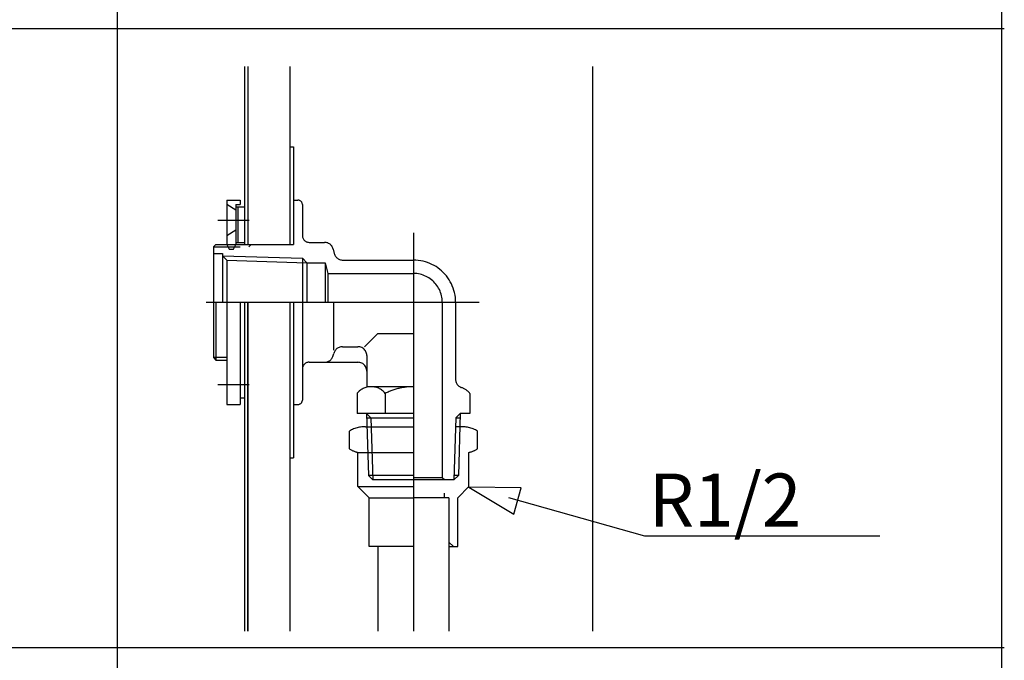
# Model space of a CAD drawing. Extents: x -424 to 186, y -4 to 301.
# Drawn here: x -266 to -239, y 91 to 109 of the extents above; entities that cross this region are included whole.
import ezdxf

# ---------------------------------------------------------------- set-up
doc = ezdxf.new("R2010")
doc.units = 0
doc.linetypes.add('CENTER', pattern=[50.8, 31.75, -6.35, 6.35, -6.35])
doc.linetypes.add('PHANTOM', pattern=[63.5, 31.75, -6.35, 6.35, -6.35, 6.35, -6.35])
doc.layers.add('PV', color=7, linetype='CONTINUOUS')

msp = doc.modelspace()

# ---------------------------------------------------------------- linework, layer by layer
at = {"layer": 'PV', "color": 7, "linetype": 'Continuous'}
for p, q in [((-263.322, 31.039), (-263.322, 146.767)), ((-239.322, 31.039), (-239.322, 146.767)), ((-311.386, 108.403), (-263.322, 108.403)), ((-263.322, 108.403), (-239.259, 108.403)), ((-259.871, 107.38), (-259.871, 102.542)), ((-259.871, 107.38), (-259.871, 102.542)), ((-259.787, 107.38), (-259.787, 102.542)), ((-259.787, 107.38), (-259.787, 102.542)), ((-258.642, 107.38), (-258.642, 102.542)), ((-258.642, 107.38), (-258.642, 102.542)), ((-258.642, 105.194), (-258.545, 105.194)), ((-258.642, 105.194), (-258.545, 105.194)), ((-258.545, 105.194), (-258.545, 102.542)), ((-258.545, 105.194), (-258.545, 102.542)), ((-260.353, 103.748), (-259.992, 103.748)), ((-260.353, 103.748), (-260.353, 102.542)), ((-260.353, 103.748), (-260.353, 102.542)), ((-260.353, 103.748), (-259.992, 103.748)), ((-259.992, 103.748), (-259.992, 103.627)), ((-259.992, 103.748), (-259.992, 103.627)), ((-258.545, 103.748), (-258.425, 103.748)), ((-258.545, 103.748), (-258.545, 102.542)), ((-258.545, 103.748), (-258.545, 102.542)), ((-258.545, 103.748), (-258.425, 103.748)), ((-260.113, 103.477), (-260.353, 103.627)), ((-260.113, 103.477), (-260.353, 103.627)), ((-260.113, 103.627), (-259.992, 103.627)), ((-260.113, 103.627), (-260.113, 102.543)), ((-260.113, 103.627), (-260.113, 102.543)), ((-260.113, 103.627), (-259.992, 103.627)), ((-260.113, 103.567), (-259.871, 103.567)), ((-260.113, 103.567), (-259.871, 103.567)), ((-260.052, 103.567), (-260.052, 102.603)), ((-260.052, 103.567), (-260.052, 102.603)), ((-258.545, 103.567), (-258.545, 102.603)), ((-258.545, 103.567), (-258.545, 102.603)), ((-258.305, 103.627), (-258.305, 102.783)), ((-258.305, 103.627), (-258.305, 102.783)), ((-260.113, 102.934), (-260.353, 102.784)), ((-260.113, 102.934), (-260.353, 102.783)), ((-260.113, 102.603), (-259.871, 102.603)), ((-260.113, 102.603), (-259.871, 102.603)), ((-258.124, 102.603), (-257.702, 102.603)), ((-258.124, 102.603), (-257.702, 102.603)), ((-260.715, 102.477), (-260.65, 102.542)), ((-260.715, 102.477), (-260.65, 102.542)), ((-260.715, 102.477), (-260.715, 99.474)), ((-260.715, 102.477), (-259.992, 102.477)), ((-260.715, 102.477), (-259.992, 102.477)), ((-260.715, 102.477), (-260.715, 99.474)), ((-260.65, 102.542), (-258.545, 102.542)), ((-260.65, 102.542), (-258.545, 102.542)), ((-260.553, 102.542), (-260.312, 102.542)), ((-260.553, 102.542), (-260.312, 102.542)), ((-260.353, 102.543), (-260.293, 102.422)), ((-260.353, 102.543), (-260.293, 102.422)), ((-260.293, 102.422), (-260.173, 102.422)), ((-260.293, 102.422), (-260.173, 102.422)), ((-260.173, 102.422), (-260.113, 102.543)), ((-260.173, 102.422), (-260.113, 102.543)), ((-259.762, 102.477), (-259.698, 102.542)), ((-259.762, 102.477), (-259.698, 102.542)), ((-257.468, 102.422), (-257.438, 102.303)), ((-257.468, 102.422), (-257.438, 102.303)), ((-260.715, 102.301), (-260.474, 102.301)), ((-260.715, 102.301), (-260.474, 102.301)), ((-260.474, 102.302), (-260.474, 100.976)), ((-260.474, 102.301), (-260.474, 100.976)), ((-260.474, 102.238), (-258.305, 102.171)), ((-260.474, 102.238), (-260.353, 102.118)), ((-260.474, 102.238), (-258.305, 102.171)), ((-260.474, 102.238), (-260.353, 102.118)), ((-260.353, 102.118), (-260.353, 100.976)), ((-260.353, 102.118), (-258.184, 102.051)), ((-260.353, 102.118), (-258.184, 102.051)), ((-260.353, 102.118), (-260.353, 100.976)), ((-258.305, 102.171), (-258.305, 100.972)), ((-258.305, 102.171), (-258.184, 102.051)), ((-258.305, 102.171), (-258.184, 102.051)), ((-258.305, 102.171), (-258.305, 100.972)), ((-257.204, 102.121), (-255.29, 102.121)), ((-257.204, 102.121), (-255.29, 102.121)), ((-258.184, 102.051), (-258.184, 100.972)), ((-258.184, 102.051), (-257.686, 102.051)), ((-258.184, 102.051), (-258.184, 100.972)), ((-258.184, 102.051), (-257.686, 102.051)), ((-257.686, 102.051), (-257.686, 100.976)), ((-257.686, 102.051), (-257.616, 101.759)), ((-257.686, 102.051), (-257.616, 101.759)), ((-257.686, 102.051), (-257.686, 100.976)), ((-257.616, 101.759), (-257.616, 100.976)), ((-257.616, 101.759), (-255.291, 101.759)), ((-257.616, 101.759), (-255.291, 101.759)), ((-257.616, 101.759), (-257.616, 100.976)), ((-260.65, 100.976), (-260.65, 99.409)), ((-260.65, 100.976), (-260.65, 99.409)), ((-260.353, 100.976), (-260.353, 98.203)), ((-260.353, 100.976), (-260.353, 98.203)), ((-259.992, 100.976), (-259.992, 98.203)), ((-259.992, 100.976), (-259.992, 98.203)), ((-259.871, 100.976), (-259.871, 92.049)), ((-259.871, 100.976), (-259.871, 92.049)), ((-259.787, 92.049), (-259.787, 100.976)), ((-259.787, 100.976), (-259.787, 92.049)), ((-259.787, 100.976), (-259.787, 92.049)), ((-258.642, 100.976), (-258.642, 92.049)), ((-258.642, 100.976), (-258.642, 92.049)), ((-258.642, 100.976), (-258.642, 92.049)), ((-258.545, 100.976), (-258.545, 96.756)), ((-258.545, 100.976), (-258.545, 98.203)), ((-258.545, 100.976), (-258.545, 98.384)), ((-258.545, 100.976), (-258.545, 96.756)), ((-258.545, 100.976), (-258.545, 98.384)), ((-258.545, 100.976), (-258.545, 98.203)), ((-258.305, 100.976), (-258.305, 98.324)), ((-258.305, 100.976), (-258.305, 98.323)), ((-257.461, 100.976), (-257.461, 99.68)), ((-257.461, 100.976), (-257.461, 99.68)), ((-254.508, 100.977), (-254.508, 96.214)), ((-254.508, 100.977), (-254.508, 96.214)), ((-254.508, 100.974), (-254.508, 96.214)), ((-254.508, 100.974), (-254.508, 96.214)), ((-254.147, 100.979), (-254.147, 98.886)), ((-254.147, 100.979), (-254.147, 98.886)), ((-256.617, 99.771), (-256.255, 100.132)), ((-256.617, 99.771), (-256.255, 100.132)), ((-256.256, 100.132), (-255.292, 100.132)), ((-256.256, 100.132), (-255.292, 100.132)), ((-257.22, 99.771), (-256.798, 99.771)), ((-257.22, 99.771), (-256.798, 99.771)), ((-260.715, 99.474), (-260.65, 99.409)), ((-260.353, 99.474), (-260.715, 99.474)), ((-260.715, 99.474), (-260.65, 99.409)), ((-260.353, 99.474), (-260.715, 99.474)), ((-260.65, 99.409), (-260.353, 99.409)), ((-260.65, 99.409), (-260.353, 99.409)), ((-257.468, 99.53), (-257.453, 99.589)), ((-257.468, 99.53), (-257.453, 99.588)), ((-256.557, 99.53), (-256.557, 98.685)), ((-256.557, 99.53), (-256.557, 98.685)), ((-258.124, 99.348), (-256.798, 99.348)), ((-258.124, 99.348), (-256.798, 99.348)), ((-255.31, 98.685), (-256.557, 98.685)), ((-255.31, 98.685), (-256.557, 98.685)), ((-259.992, 98.384), (-259.871, 98.384)), ((-259.992, 98.384), (-259.871, 98.384)), ((-256.822, 98.504), (-256.822, 97.962)), ((-256.822, 98.504), (-256.822, 97.961)), ((-256.057, 98.504), (-256.057, 97.961)), ((-256.057, 98.504), (-256.057, 97.961)), ((-253.76, 98.504), (-253.76, 97.962)), ((-253.76, 98.504), (-253.76, 97.961)), ((-260.353, 98.203), (-259.992, 98.203)), ((-260.353, 98.203), (-259.992, 98.203)), ((-258.545, 98.203), (-258.425, 98.203)), ((-258.545, 98.203), (-258.425, 98.203)), ((-255.292, 97.962), (-256.822, 97.962)), ((-255.292, 97.961), (-256.822, 97.961)), ((-256.565, 97.961), (-256.444, 97.841)), ((-256.565, 97.961), (-256.444, 97.841)), ((-256.562, 97.961), (-256.512, 96.274)), ((-256.562, 97.961), (-256.512, 96.274)), ((-256.557, 97.841), (-255.292, 97.841)), ((-256.557, 97.841), (-255.292, 97.841)), ((-256.444, 97.841), (-256.391, 96.154)), ((-256.444, 97.841), (-256.391, 96.154)), ((-254.138, 97.841), (-254.191, 96.154)), ((-254.138, 97.841), (-254.191, 96.154)), ((-254.138, 97.841), (-254.021, 97.961)), ((-254.138, 97.841), (-254.021, 97.961)), ((-254.138, 97.841), (-254.025, 97.841)), ((-254.138, 97.841), (-254.025, 97.841)), ((-254.021, 97.961), (-254.071, 96.274)), ((-254.021, 97.961), (-254.071, 96.274)), ((-253.76, 97.961), (-254.021, 97.961)), ((-253.76, 97.961), (-254.021, 97.961)), ((-256.596, 97.6), (-255.292, 97.6)), ((-256.596, 97.6), (-255.292, 97.6)), ((-253.932, 97.598), (-254.142, 97.598)), ((-253.932, 97.598), (-254.142, 97.598)), ((-257.03, 96.997), (-257.03, 97.48)), ((-257.03, 96.997), (-257.03, 97.48)), ((-253.552, 96.997), (-253.552, 97.48)), ((-253.552, 96.997), (-253.552, 97.48)), ((-258.642, 96.756), (-258.545, 96.756)), ((-258.642, 96.756), (-258.545, 96.756)), ((-256.797, 95.973), (-256.797, 96.901)), ((-256.797, 96.901), (-255.292, 96.901)), ((-256.797, 96.901), (-255.292, 96.901)), ((-256.797, 95.973), (-256.797, 96.901)), ((-253.785, 95.973), (-253.785, 96.901)), ((-253.785, 95.973), (-253.785, 96.901)), ((-255.292, 96.275), (-256.512, 96.275)), ((-256.512, 96.274), (-256.391, 96.154)), ((-256.512, 96.274), (-256.391, 96.154)), ((-255.292, 96.274), (-256.512, 96.274)), ((-254.508, 96.215), (-255.292, 96.215)), ((-254.508, 96.214), (-255.292, 96.214)), ((-254.508, 96.214), (-255.292, 96.214)), ((-254.508, 96.214), (-255.292, 96.214)), ((-254.448, 96.154), (-254.508, 96.214)), ((-254.448, 96.154), (-254.508, 96.214)), ((-254.448, 96.154), (-254.508, 96.214)), ((-254.448, 96.154), (-254.508, 96.214)), ((-254.071, 96.274), (-254.191, 96.154)), ((-254.071, 96.274), (-254.191, 96.154)), ((-254.071, 96.274), (-254.187, 96.274)), ((-254.071, 96.274), (-254.187, 96.274)), ((-256.797, 95.973), (-255.292, 95.973)), ((-256.797, 95.973), (-256.497, 95.672)), ((-256.797, 95.973), (-256.497, 95.672)), ((-256.797, 95.973), (-255.292, 95.973)), ((-254.191, 96.154), (-256.391, 96.154)), ((-254.191, 96.154), (-256.391, 96.154)), ((-253.785, 95.973), (-254.087, 95.672)), ((-253.785, 95.973), (-254.087, 95.672)), ((-253.789, 95.958), (-252.564, 95.23)), ((-252.364, 95.94), (-253.789, 95.958)), ((-252.564, 95.23), (-252.364, 95.94)), ((-256.497, 95.672), (-255.292, 95.672)), ((-256.497, 94.346), (-256.497, 95.672)), ((-256.497, 94.346), (-256.497, 95.672)), ((-256.497, 95.672), (-255.292, 95.672)), ((-254.327, 95.672), (-255.292, 95.672)), ((-254.327, 95.672), (-255.292, 95.672)), ((-254.455, 95.792), (-254.455, 95.672)), ((-254.455, 95.791), (-254.455, 95.672)), ((-254.327, 95.672), (-254.455, 95.672)), ((-254.327, 95.672), (-254.455, 95.672)), ((-254.327, 95.672), (-254.327, 92.049)), ((-254.327, 95.672), (-254.327, 92.049)), ((-254.087, 94.346), (-254.087, 95.672)), ((-254.087, 94.346), (-254.087, 95.672)), ((-249.009, 94.631), (-252.702, 95.668)), ((-242.638, 94.631), (-249.009, 94.631)), ((-255.292, 94.346), (-256.497, 94.346)), ((-255.292, 94.346), (-256.497, 94.346)), ((-256.255, 94.346), (-256.255, 92.049)), ((-256.255, 94.346), (-256.255, 92.049)), ((-254.327, 94.467), (-254.207, 94.346)), ((-254.327, 94.467), (-254.207, 94.346)), ((-254.327, 94.346), (-254.087, 94.346)), ((-254.327, 94.346), (-254.087, 94.346)), ((-311.386, 91.603), (-263.322, 91.603)), ((-263.322, 91.603), (-239.259, 91.603))]:
    msp.add_line(p, q, dxfattribs=at)
at = {"layer": 'PV', "color": 7, "linetype": 'PHANTOM'}
msp.add_line((-250.429, 107.38), (-250.429, 92.049), dxfattribs=at)
at = {"layer": 'PV', "color": 7, "linetype": 'CENTER'}
for p, q in [((-260.595, 103.206), (-259.751, 103.206)), ((-260.595, 103.206), (-259.751, 103.206)), ((-255.292, 102.859), (-255.292, 92.049)), ((-255.292, 102.859), (-255.292, 95.576)), ((-260.914, 100.976), (-253.507, 100.976)), ((-260.914, 100.976), (-253.507, 100.976)), ((-260.595, 98.746), (-259.751, 98.746)), ((-260.595, 98.746), (-259.751, 98.746))]:
    msp.add_line(p, q, dxfattribs=at)
at = {"layer": 'PV', "color": 7, "linetype": 'Continuous'}
for points, knots in [([(-258.305, 103.627), (-258.305, 103.637), (-258.307, 103.655), (-258.316, 103.681), (-258.33, 103.703), (-258.349, 103.722), (-258.372, 103.737), (-258.397, 103.746), (-258.415, 103.748), (-258.425, 103.748)], [0, 0, 0, 0, 0.0279518, 0.0549333, 0.0814049, 0.1076885, 0.1340604, 0.1608553, 0.1885589, 0.1885589, 0.1885589, 0.1885589]), ([(-258.305, 103.627), (-258.305, 103.637), (-258.307, 103.655), (-258.316, 103.681), (-258.33, 103.703), (-258.349, 103.722), (-258.372, 103.737), (-258.397, 103.746), (-258.415, 103.748), (-258.425, 103.748)], [0, 0, 0, 0, 0.0279518, 0.0549333, 0.0814049, 0.1076885, 0.1340604, 0.1608553, 0.1885589, 0.1885589, 0.1885589, 0.1885589]), ([(-258.305, 102.784), (-258.305, 102.77), (-258.302, 102.742), (-258.288, 102.704), (-258.266, 102.67), (-258.238, 102.641), (-258.204, 102.62), (-258.165, 102.606), (-258.138, 102.603), (-258.124, 102.603)], [0, 0, 0, 0, 0.0418053, 0.0822842, 0.1221271, 0.1617935, 0.2016613, 0.2421905, 0.2840717, 0.2840717, 0.2840717, 0.2840717]), ([(-258.305, 102.784), (-258.305, 102.77), (-258.302, 102.742), (-258.288, 102.704), (-258.266, 102.67), (-258.238, 102.641), (-258.204, 102.62), (-258.165, 102.606), (-258.138, 102.603), (-258.124, 102.603)], [0, 0, 0, 0, 0.0418053, 0.0822842, 0.1221271, 0.1617935, 0.2016613, 0.2421905, 0.2840717, 0.2840717, 0.2840717, 0.2840717]), ([(-257.468, 102.422), (-257.472, 102.437), (-257.483, 102.465), (-257.506, 102.505), (-257.536, 102.538), (-257.572, 102.566), (-257.612, 102.587), (-257.656, 102.6), (-257.686, 102.603), (-257.702, 102.603)], [0, 0, 0, 0, 0.0461433, 0.0913786, 0.1361462, 0.180769, 0.2255428, 0.2708297, 0.3171444, 0.3171444, 0.3171444, 0.3171444]), ([(-257.468, 102.422), (-257.472, 102.437), (-257.483, 102.465), (-257.506, 102.505), (-257.536, 102.538), (-257.572, 102.566), (-257.612, 102.587), (-257.656, 102.6), (-257.686, 102.603), (-257.702, 102.603)], [0, 0, 0, 0, 0.0461433, 0.0913786, 0.1361462, 0.180769, 0.2255428, 0.2708297, 0.3171444, 0.3171444, 0.3171444, 0.3171444]), ([(-257.438, 102.303), (-257.434, 102.288), (-257.424, 102.259), (-257.401, 102.219), (-257.371, 102.185), (-257.335, 102.158), (-257.295, 102.137), (-257.251, 102.124), (-257.22, 102.121), (-257.204, 102.121)], [0, 0, 0, 0, 0.0463877, 0.0917942, 0.136707, 0.1814892, 0.2264661, 0.2720166, 0.3186579, 0.3186579, 0.3186579, 0.3186579]), ([(-257.438, 102.303), (-257.434, 102.288), (-257.424, 102.259), (-257.401, 102.219), (-257.371, 102.185), (-257.335, 102.158), (-257.295, 102.137), (-257.251, 102.124), (-257.22, 102.121), (-257.204, 102.121)], [0, 0, 0, 0, 0.0463877, 0.0917942, 0.136707, 0.1814892, 0.2264661, 0.2720166, 0.3186579, 0.3186579, 0.3186579, 0.3186579]), ([(-254.147, 100.976), (-254.147, 101.064), (-254.166, 101.238), (-254.254, 101.482), (-254.39, 101.697), (-254.57, 101.877), (-254.785, 102.014), (-255.029, 102.101), (-255.203, 102.121), (-255.291, 102.121)], [0, 0, 0, 0, 0.264327, 0.520281, 0.772191, 1.022915, 1.2748, 1.530719, 1.795025, 1.795025, 1.795025, 1.795025]), ([(-254.147, 100.976), (-254.147, 101.064), (-254.166, 101.238), (-254.254, 101.482), (-254.39, 101.697), (-254.57, 101.877), (-254.785, 102.014), (-255.029, 102.101), (-255.203, 102.121), (-255.291, 102.121)], [0, 0, 0, 0, 0.264327, 0.520281, 0.772191, 1.022915, 1.2748, 1.530719, 1.795025, 1.795025, 1.795025, 1.795025]), ([(-254.508, 100.976), (-254.508, 101.036), (-254.522, 101.155), (-254.581, 101.323), (-254.675, 101.47), (-254.798, 101.592), (-254.945, 101.686), (-255.112, 101.746), (-255.231, 101.759), (-255.291, 101.759)], [0, 0, 0, 0, 0.181022, 0.356249, 0.528659, 0.700223, 0.872558, 1.047634, 1.228429, 1.228429, 1.228429, 1.228429]), ([(-254.508, 100.976), (-254.508, 101.036), (-254.522, 101.155), (-254.581, 101.323), (-254.675, 101.47), (-254.798, 101.592), (-254.945, 101.686), (-255.112, 101.746), (-255.231, 101.759), (-255.291, 101.759)], [0, 0, 0, 0, 0.181022, 0.356249, 0.528659, 0.700223, 0.872558, 1.047634, 1.228429, 1.228429, 1.228429, 1.228429]), ([(-257.22, 99.771), (-257.235, 99.771), (-257.266, 99.768), (-257.31, 99.755), (-257.35, 99.734), (-257.386, 99.706), (-257.416, 99.672), (-257.439, 99.633), (-257.449, 99.604), (-257.453, 99.589)], [0, 0, 0, 0, 0.0465105, 0.0920044, 0.1369674, 0.1817486, 0.2266511, 0.2720275, 0.3183709, 0.3183709, 0.3183709, 0.3183709]), ([(-257.22, 99.771), (-257.235, 99.771), (-257.266, 99.768), (-257.31, 99.755), (-257.35, 99.734), (-257.386, 99.706), (-257.416, 99.672), (-257.439, 99.633), (-257.449, 99.604), (-257.453, 99.589)], [0, 0, 0, 0, 0.0465105, 0.0920044, 0.1369674, 0.1817486, 0.2266511, 0.2720275, 0.3183709, 0.3183709, 0.3183709, 0.3183709]), ([(-256.557, 99.53), (-256.557, 99.548), (-256.561, 99.585), (-256.579, 99.636), (-256.608, 99.682), (-256.646, 99.719), (-256.691, 99.748), (-256.742, 99.767), (-256.779, 99.771), (-256.798, 99.771)], [0, 0, 0, 0, 0.0556519, 0.1095703, 0.1626397, 0.2154392, 0.2684466, 0.3222611, 0.3778069, 0.3778069, 0.3778069, 0.3778069]), ([(-256.557, 99.53), (-256.557, 99.548), (-256.561, 99.585), (-256.579, 99.636), (-256.608, 99.682), (-256.646, 99.719), (-256.691, 99.748), (-256.742, 99.767), (-256.779, 99.771), (-256.798, 99.771)], [0, 0, 0, 0, 0.0556519, 0.1095703, 0.1626397, 0.2154392, 0.2684466, 0.3222611, 0.3778069, 0.3778069, 0.3778069, 0.3778069]), ([(-257.702, 99.348), (-257.686, 99.348), (-257.656, 99.351), (-257.612, 99.364), (-257.572, 99.385), (-257.536, 99.413), (-257.506, 99.447), (-257.483, 99.486), (-257.472, 99.515), (-257.468, 99.53)], [0, 0, 0, 0, 0.0463149, 0.0916066, 0.1364014, 0.1810791, 0.2259569, 0.2713807, 0.3178117, 0.3178117, 0.3178117, 0.3178117]), ([(-257.702, 99.348), (-257.686, 99.348), (-257.656, 99.351), (-257.612, 99.364), (-257.572, 99.385), (-257.536, 99.413), (-257.506, 99.447), (-257.483, 99.486), (-257.472, 99.515), (-257.468, 99.53)], [0, 0, 0, 0, 0.0463149, 0.0916066, 0.1364014, 0.1810791, 0.2259569, 0.2713807, 0.3178117, 0.3178117, 0.3178117, 0.3178117]), ([(-258.124, 99.348), (-258.138, 99.348), (-258.165, 99.345), (-258.204, 99.332), (-258.238, 99.31), (-258.266, 99.282), (-258.288, 99.248), (-258.302, 99.209), (-258.305, 99.182), (-258.305, 99.168)], [0, 0, 0, 0, 0.041881, 0.0824045, 0.1222478, 0.1618512, 0.2015701, 0.2418425, 0.2833436, 0.2833436, 0.2833436, 0.2833436]), ([(-258.124, 99.348), (-258.138, 99.348), (-258.165, 99.345), (-258.204, 99.332), (-258.238, 99.31), (-258.266, 99.282), (-258.288, 99.248), (-258.302, 99.209), (-258.305, 99.182), (-258.305, 99.168)], [0, 0, 0, 0, 0.041881, 0.0824045, 0.1222478, 0.1618512, 0.2015701, 0.2418425, 0.2833436, 0.2833436, 0.2833436, 0.2833436]), ([(-256.557, 99.108), (-256.557, 99.126), (-256.561, 99.163), (-256.579, 99.214), (-256.608, 99.259), (-256.646, 99.297), (-256.691, 99.326), (-256.742, 99.344), (-256.779, 99.348), (-256.798, 99.348)], [0, 0, 0, 0, 0.0553478, 0.1090595, 0.1620048, 0.2147411, 0.2677239, 0.3215327, 0.3770782, 0.3770782, 0.3770782, 0.3770782]), ([(-256.557, 99.108), (-256.557, 99.126), (-256.561, 99.163), (-256.579, 99.214), (-256.608, 99.259), (-256.646, 99.297), (-256.691, 99.326), (-256.742, 99.344), (-256.779, 99.348), (-256.798, 99.348)], [0, 0, 0, 0, 0.0553478, 0.1090595, 0.1620048, 0.2147411, 0.2677239, 0.3215327, 0.3770782, 0.3770782, 0.3770782, 0.3770782]), ([(-254.147, 98.887), (-254.147, 98.873), (-254.144, 98.844), (-254.132, 98.803), (-254.114, 98.764), (-254.089, 98.73), (-254.059, 98.7), (-254.023, 98.676), (-253.997, 98.664), (-253.983, 98.66)], [0, 0, 0, 0, 0.0433187, 0.0858519, 0.1279956, 0.1700548, 0.2123076, 0.2550721, 0.2987692, 0.2987692, 0.2987692, 0.2987692]), ([(-254.147, 98.887), (-254.147, 98.873), (-254.144, 98.844), (-254.132, 98.803), (-254.114, 98.764), (-254.089, 98.73), (-254.059, 98.7), (-254.023, 98.676), (-253.997, 98.664), (-253.983, 98.66)], [0, 0, 0, 0, 0.0433187, 0.0858519, 0.1279956, 0.1700548, 0.2123076, 0.2550721, 0.2987692, 0.2987692, 0.2987692, 0.2987692]), ([(-256.057, 98.504), (-256.081, 98.534), (-256.135, 98.587), (-256.232, 98.645), (-256.337, 98.679), (-256.446, 98.69), (-256.556, 98.676), (-256.661, 98.638), (-256.725, 98.597), (-256.754, 98.573)], [0, 0, 0, 0, 0.1146459, 0.2255464, 0.3346434, 0.4432126, 0.5522751, 0.6630502, 0.777374, 0.777374, 0.777374, 0.777374]), ([(-256.057, 98.504), (-256.081, 98.534), (-256.135, 98.587), (-256.232, 98.645), (-256.337, 98.679), (-256.446, 98.69), (-256.556, 98.676), (-256.661, 98.638), (-256.725, 98.597), (-256.754, 98.573)], [0, 0, 0, 0, 0.1146459, 0.2255464, 0.3346434, 0.4432126, 0.5522751, 0.6630502, 0.777374, 0.777374, 0.777374, 0.777374]), ([(-255.292, 98.686), (-255.33, 98.686), (-255.405, 98.684), (-255.518, 98.672), (-255.63, 98.653), (-255.74, 98.627), (-255.848, 98.594), (-255.954, 98.553), (-256.023, 98.521), (-256.057, 98.504)], [0, 0, 0, 0, 0.1136985, 0.2270803, 0.3402704, 0.4533838, 0.5665289, 0.6798111, 0.7933358, 0.7933358, 0.7933358, 0.7933358]), ([(-255.292, 98.686), (-255.33, 98.686), (-255.405, 98.684), (-255.518, 98.672), (-255.63, 98.653), (-255.74, 98.627), (-255.848, 98.594), (-255.954, 98.553), (-256.023, 98.521), (-256.057, 98.504)], [0, 0, 0, 0, 0.1136985, 0.2270803, 0.3402704, 0.4533838, 0.5665289, 0.6798111, 0.7933358, 0.7933358, 0.7933358, 0.7933358]), ([(-253.76, 98.504), (-253.769, 98.515), (-253.786, 98.534), (-253.814, 98.562), (-253.845, 98.586), (-253.877, 98.609), (-253.911, 98.629), (-253.946, 98.646), (-253.97, 98.655), (-253.983, 98.66)], [0, 0, 0, 0, 0.0394731, 0.0787405, 0.1178957, 0.1570169, 0.1961687, 0.2354043, 0.2747679, 0.2747679, 0.2747679, 0.2747679]), ([(-253.76, 98.504), (-253.769, 98.515), (-253.786, 98.534), (-253.814, 98.562), (-253.845, 98.586), (-253.877, 98.609), (-253.911, 98.629), (-253.946, 98.646), (-253.97, 98.655), (-253.983, 98.66)], [0, 0, 0, 0, 0.0394731, 0.0787405, 0.1178957, 0.1570169, 0.1961687, 0.2354043, 0.2747679, 0.2747679, 0.2747679, 0.2747679]), ([(-258.425, 98.203), (-258.415, 98.203), (-258.397, 98.205), (-258.372, 98.215), (-258.349, 98.229), (-258.33, 98.248), (-258.316, 98.271), (-258.307, 98.296), (-258.305, 98.315), (-258.305, 98.324)], [0, 0, 0, 0, 0.0277036, 0.0544985, 0.0808705, 0.107154, 0.1336257, 0.1606072, 0.1885589, 0.1885589, 0.1885589, 0.1885589]), ([(-258.425, 98.203), (-258.415, 98.203), (-258.397, 98.205), (-258.372, 98.215), (-258.349, 98.229), (-258.33, 98.248), (-258.316, 98.271), (-258.307, 98.296), (-258.305, 98.315), (-258.305, 98.324)], [0, 0, 0, 0, 0.0277036, 0.0544985, 0.0808705, 0.107154, 0.1336257, 0.1606072, 0.1885589, 0.1885589, 0.1885589, 0.1885589]), ([(-256.754, 98.573), (-256.758, 98.57), (-256.765, 98.564), (-256.775, 98.555), (-256.785, 98.545), (-256.795, 98.535), (-256.804, 98.525), (-256.813, 98.515), (-256.819, 98.508), (-256.822, 98.504)], [0, 0, 0, 0, 0.01379569, 0.02762564, 0.04146582, 0.05529275, 0.06908401, 0.08281842, 0.09647565, 0.09647565, 0.09647565, 0.09647565]), ([(-256.754, 98.573), (-256.758, 98.57), (-256.765, 98.564), (-256.775, 98.555), (-256.785, 98.545), (-256.795, 98.535), (-256.804, 98.525), (-256.813, 98.515), (-256.819, 98.508), (-256.822, 98.504)], [0, 0, 0, 0, 0.01379569, 0.02762564, 0.04146582, 0.05529275, 0.06908401, 0.08281842, 0.09647565, 0.09647565, 0.09647565, 0.09647565]), ([(-256.596, 97.6), (-256.618, 97.6), (-256.661, 97.598), (-256.726, 97.591), (-256.79, 97.578), (-256.853, 97.561), (-256.914, 97.539), (-256.974, 97.512), (-257.012, 97.491), (-257.03, 97.48)], [0, 0, 0, 0, 0.0654884, 0.1307474, 0.1958444, 0.2608443, 0.3258142, 0.3908274, 0.4559672, 0.4559672, 0.4559672, 0.4559672]), ([(-256.596, 97.6), (-256.618, 97.6), (-256.661, 97.598), (-256.726, 97.591), (-256.79, 97.578), (-256.853, 97.561), (-256.914, 97.539), (-256.974, 97.512), (-257.012, 97.491), (-257.03, 97.48)], [0, 0, 0, 0, 0.0654884, 0.1307474, 0.1958444, 0.2608443, 0.3258142, 0.3908274, 0.4559672, 0.4559672, 0.4559672, 0.4559672]), ([(-253.552, 97.48), (-253.571, 97.491), (-253.609, 97.512), (-253.668, 97.539), (-253.73, 97.561), (-253.793, 97.578), (-253.857, 97.591), (-253.922, 97.598), (-253.965, 97.6), (-253.987, 97.6)], [0, 0, 0, 0, 0.0655049, 0.1307257, 0.1957942, 0.2608394, 0.3259895, 0.3913742, 0.4571263, 0.4571263, 0.4571263, 0.4571263]), ([(-253.552, 97.48), (-253.571, 97.491), (-253.609, 97.512), (-253.668, 97.539), (-253.73, 97.561), (-253.793, 97.578), (-253.857, 97.591), (-253.922, 97.598), (-253.965, 97.6), (-253.987, 97.6)], [0, 0, 0, 0, 0.0655049, 0.1307257, 0.1957942, 0.2608394, 0.3259895, 0.3913742, 0.4571263, 0.4571263, 0.4571263, 0.4571263]), ([(-257.03, 96.998), (-257.02, 96.992), (-256.999, 96.98), (-256.967, 96.963), (-256.934, 96.948), (-256.901, 96.934), (-256.867, 96.921), (-256.832, 96.91), (-256.809, 96.904), (-256.797, 96.901)], [0, 0, 0, 0, 0.0362005, 0.0723363, 0.1084464, 0.1445687, 0.1807396, 0.2169933, 0.2533626, 0.2533626, 0.2533626, 0.2533626]), ([(-257.03, 96.998), (-257.02, 96.992), (-256.999, 96.98), (-256.967, 96.963), (-256.934, 96.948), (-256.901, 96.934), (-256.867, 96.921), (-256.832, 96.91), (-256.809, 96.904), (-256.797, 96.901)], [0, 0, 0, 0, 0.0362005, 0.0723363, 0.1084464, 0.1445687, 0.1807396, 0.2169933, 0.2533626, 0.2533626, 0.2533626, 0.2533626]), ([(-253.785, 96.901), (-253.773, 96.904), (-253.75, 96.91), (-253.715, 96.921), (-253.681, 96.934), (-253.648, 96.948), (-253.615, 96.963), (-253.583, 96.98), (-253.562, 96.992), (-253.552, 96.998)], [0, 0, 0, 0, 0.036244, 0.0724496, 0.1086272, 0.1447897, 0.1809523, 0.217133, 0.2533519, 0.2533519, 0.2533519, 0.2533519]), ([(-253.785, 96.901), (-253.773, 96.904), (-253.75, 96.91), (-253.715, 96.921), (-253.681, 96.934), (-253.648, 96.948), (-253.615, 96.963), (-253.583, 96.98), (-253.562, 96.992), (-253.552, 96.998)], [0, 0, 0, 0, 0.036244, 0.0724496, 0.1086272, 0.1447897, 0.1809523, 0.217133, 0.2533519, 0.2533519, 0.2533519, 0.2533519])]:
    msp.add_open_spline(points, degree=3, knots=knots, dxfattribs=at)

# ---------------------------------------------------------------- texts
at = {"layer": 'PV', "color": 7, "linetype": 'Continuous', "width": 0.987013}
msp.add_text('R1/2', height=1.4393, dxfattribs=at).set_placement((-248.906, 94.889))

doc.saveas('drawing.dxf')
